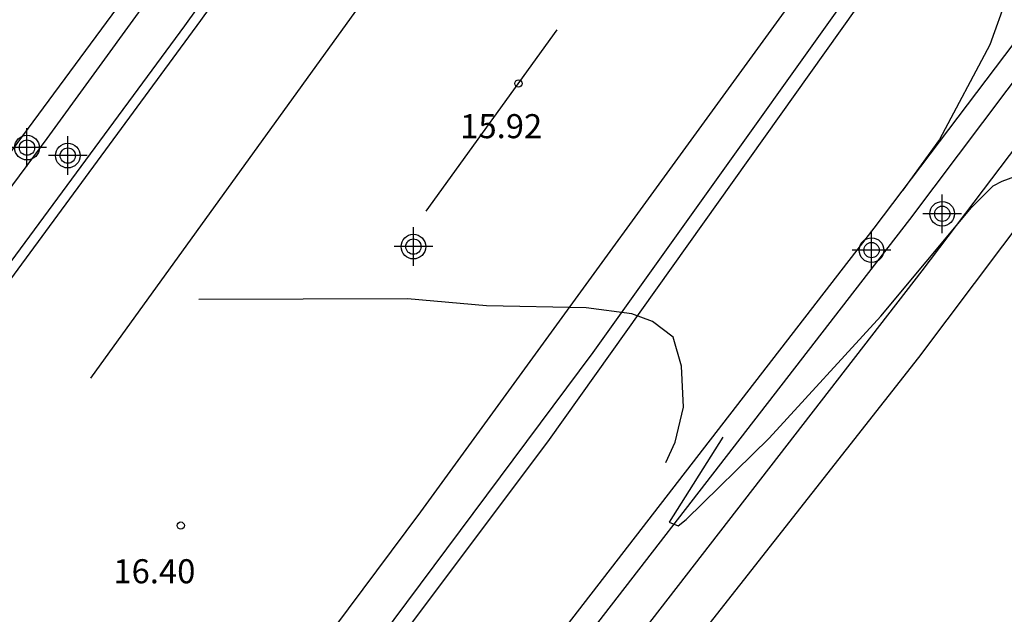
# Model space of a CAD drawing. Units: metres. Extents: x 585544 to 585894, y 4796540 to 4796791.
# Drawn here: x 585805 to 585825, y 4796612 to 4796624 of the extents above; entities that cross this region are included whole.
import ezdxf

# ---------------------------------------------------------------- set-up
doc = ezdxf.new("R2010")
doc.units = ezdxf.units.M
doc.header["$MEASUREMENT"] = 0
doc.linetypes.add('TRAZOS', pattern=[19.05, 12.7, -6.35])
for name, color, linetype in [('020194', 31, 'TRAZOS'), ('020204', 9, 'Continuous'), ('060102', 9, 'Continuous'), ('060113', 4, 'Continuous'), ('060119', 9, 'Continuous'), ('060147', 9, 'Continuous'), ('080303', 9, 'Continuous'), ('260101', 9, 'Continuous'), ('Centroides', 1, 'Continuous')]:
    doc.layers.add(name, color=color, linetype=linetype)
doc.styles.add('ARIAL', font='arial.ttf', dxfattribs={"height": 1})

# ---------------------------------------------------------------- blocks, each defined once
blk = doc.blocks.new('Centroide')
for points in [[(0, -0.402), (0, 0.402)], [(0.402, 0), (-0.402, 0)]]:
    blk.add_lwpolyline(points)
for radius in [0.256, 0.159]:
    blk.add_circle((0, 0), radius)
blk = doc.blocks.new('COTAPU')
blk.add_circle((0, 0), 0.075)

msp = doc.modelspace()

# ---------------------------------------------------------------- linework, layer by layer
at = {"layer": '020194', "flags": 128}
for points, elevation in [([(585828.189, 4796605.143), (585827.755, 4796605.695), (585826.593, 4796606.786), (585825.345, 4796607.714), (585823.967, 4796608.481), (585821.083, 4796609.693), (585818.348, 4796610.621), (585817.81, 4796610.702), (585817.53, 4796610.682), (585817.229, 4796610.44), (585815.378, 4796608.219), (585813.462, 4796605.757), (585812.485, 4796604.869), (585811.374, 4796604.081), (585811.008, 4796603.679), (585810.211, 4796602.972), (585809.867, 4796602.811), (585809.737, 4796602.891), (585809.694, 4796603.073), (585809.716, 4796603.234), (585811.029, 4796604.788), (585815.108, 4796610.379), (585817.261, 4796613.326), (585817.906, 4796614.436), (585818.25, 4796615.202), (585818.423, 4796615.929), (585818.38, 4796616.776), (585818.207, 4796617.382), (585817.777, 4796617.705), (585817.346, 4796617.866), (585816.399, 4796617.987), (585814.333, 4796618.028), (585812.685, 4796618.177), (585800.949, 4796618.14), (585796.954, 4796615.829), (585800.34, 4796620.104), (585804.795, 4796624.819), (585810.793, 4796633.247), (585811.448, 4796633.897), (585811.902, 4796634.44), (585812.509, 4796635.443), (585812.813, 4796636.344), (585813.055, 4796636.848), (585814.974, 4796639.259), (585823.724, 4796649.35), (585826.23, 4796653.051), (585826.39, 4796653.342), (585827.102, 4796655.219), (585827.516, 4796658.079), (585827.872, 4796659.085)], 16.14), ([(585828.264, 4796659.163), (585827.443, 4796656.258), (585827.248, 4796655.183), (585826.509, 4796653.2), (585823.833, 4796649.221), (585814.668, 4796638.512), (585813.584, 4796637.022), (585813.337, 4796636.739), (585812.684, 4796635.094), (585812.303, 4796634.541), (585810.951, 4796632.989), (585809.618, 4796630.527), (585808.884, 4796629.466), (585807.619, 4796628.035), (585807.023, 4796627.202), (585806.345, 4796625.726), (585805.948, 4796625.05), (585806.091, 4796624.559), (585806.616, 4796624.777), (585808.934, 4796626.801), (585809.275, 4796627.007), (585820.39, 4796628.432), (585823.245, 4796628.427), (585823.477, 4796628.401), (585824.084, 4796628.272), (585824.392, 4796628.029), (585824.712, 4796627.259), (585824.851, 4796627.104), (585825.013, 4796626.983), (585825.203, 4796626.882), (585825.517, 4796626.625), (585825.596, 4796626.432), (585825.617, 4796626.217), (585825.617, 4796625.992), (585825.595, 4796625.779), (585825.545, 4796625.564), (585824.789, 4796623.455), (585823.743, 4796621.486), (585822.456, 4796619.7), (585821.162, 4796617.841), (585819.301, 4796615.394), (585818.126, 4796613.534), (585818.312, 4796613.459), (585818.477, 4796613.591), (585820.204, 4796615.28), (585822.522, 4796617.814), (585824.404, 4796620.072), (585824.86, 4796620.521), (585825.045, 4796620.622), (585825.441, 4796620.77), (585825.659, 4796620.786), (585825.864, 4796620.763), (585831.282, 4796619.183), (585833.905, 4796618.461), (585835.172, 4796614.883)], 15.64)]:
    msp.add_lwpolyline(points, dxfattribs=dict(at, elevation=elevation))
at = {"layer": '060102', "flags": 128}
for points in [[(585785.731, 4796572.33), (585790.779, 4796578.387), (585798.347, 4796587.554), (585805.971, 4796596.794), (585816.011, 4796609.241), (585823.379, 4796618.761), (585830.619, 4796628.32), (585837.699, 4796637.864), (585842.451, 4796644.368), (585849.499, 4796654.095), (585857.231, 4796665.192)], [(585775.576, 4796581.592), (585783.879, 4796591.663), (585790.876, 4796600.544), (585799.97, 4796612.506), (585808.391, 4796623.958), (585815.475, 4796633.817), (585823.554, 4796645.36), (585831.006, 4796656.393), (585833.528, 4796660.219)], [(585824.001, 4796627.511), (585816.538, 4796617.06), (585809.362, 4796607.434), (585801.84, 4796597.587), (585792.447, 4796585.471), (585783.417, 4796574.433)]]:
    msp.add_lwpolyline(points, dxfattribs=at)
at = {"layer": '060113', "flags": 128}
for points in [[(585785.081, 4796572.921), (585793.291, 4796582.754), (585802.947, 4796594.41), (585813.115, 4796606.889), (585823.123, 4796619.825), (585832.771, 4796632.648), (585841.899, 4796645.008), (585852.275, 4796659.535), (585855.964, 4796664.878)], [(585832.005, 4796659.914), (585831.524, 4796659.817), (585822.539, 4796646.57), (585815.291, 4796636.178), (585808.499, 4796626.731), (585800.875, 4796616.403), (585794.779, 4796608.26), (585788.539, 4796600.164), (585782.139, 4796591.932), (585774.563, 4796582.519)], [(585832.005, 4796659.914), (585823.323, 4796647.01), (585814.739, 4796634.643), (585805.195, 4796621.507), (585796.883, 4796610.3), (585790.011, 4796601.276), (585782.715, 4796591.892), (585774.867, 4796582.241)]]:
    msp.add_lwpolyline(points, dxfattribs=at)
at = {"layer": '060119', "flags": 128}
for points in [[(585775.328, 4796581.819), (585784.267, 4796592.54), (585788.715, 4796598.164), (585793.979, 4796604.996), (585800.915, 4796614.163), (585808.059, 4796623.851), (585814.923, 4796633.427), (585821.699, 4796643.098), (585827.635, 4796651.754), (585833.224, 4796660.158)], [(585824.249, 4796627.359), (585815.635, 4796615.251), (585805.947, 4796602.34), (585798.907, 4796593.236), (585790.435, 4796582.525), (585783.646, 4796574.226)]]:
    msp.add_lwpolyline(points, dxfattribs=at)
at = {"layer": '060147', "flags": 128}
msp.add_lwpolyline([(585784.755, 4796573.217), (585791.699, 4796581.461), (585799.283, 4796590.612), (585807.291, 4796600.396), (585813.507, 4796608.163), (585822.387, 4796619.643), (585829.579, 4796629.162), (585837.963, 4796640.306), (585845.691, 4796650.921), (585855.365, 4796664.73)], dxfattribs=at)
at = {"layer": '260101', "flags": 128}
for points in [[(585786.523, 4796571.627), (585797.851, 4796585.202), (585811.363, 4796601.762), (585823.315, 4796616.961), (585835.491, 4796633.152), (585846.043, 4796647.648), (585858.791, 4796665.578)], [(585782.748, 4796575.042), (585790.171, 4796584.125), (585797.475, 4796593.316), (585805.123, 4796603.236), (585812.963, 4796613.755), (585821.299, 4796625.211), (585827.467, 4796633.882), (585833.691, 4796642.938), (585847.25, 4796662.971)], [(585806.107, 4796616.531), (585817.179, 4796631.859)], [(585813.075, 4796619.995), (585815.795, 4796623.763)]]:
    msp.add_lwpolyline(points, dxfattribs=at)

# ---------------------------------------------------------------- block references
at = {"layer": '020204', "rotation": 359.9987685839998}
for p in [(585814.993, 4796622.65, 15.924), (585807.977, 4796613.466, 16.404)]:
    msp.add_blockref('COTAPU', p, dxfattribs=at)
at = {"layer": 'Centroides', "rotation": 359.9987685839998}
for p in [(585804.782, 4796621.318), (585805.63, 4796621.152), (585823.798, 4796619.944), (585812.811, 4796619.261), (585822.33, 4796619.188)]:
    msp.add_blockref('Centroide', p, dxfattribs=at)

# ---------------------------------------------------------------- texts
at = {"layer": '080303', "style": 'ARIAL'}
for s, p in [('15.92', (585813.783, 4796621.514)), ('16.40', (585806.577, 4796612.267))]:
    msp.add_text(s, height=0.5, rotation=359.9988, dxfattribs=at).set_placement(p)

doc.saveas('drawing.dxf')
